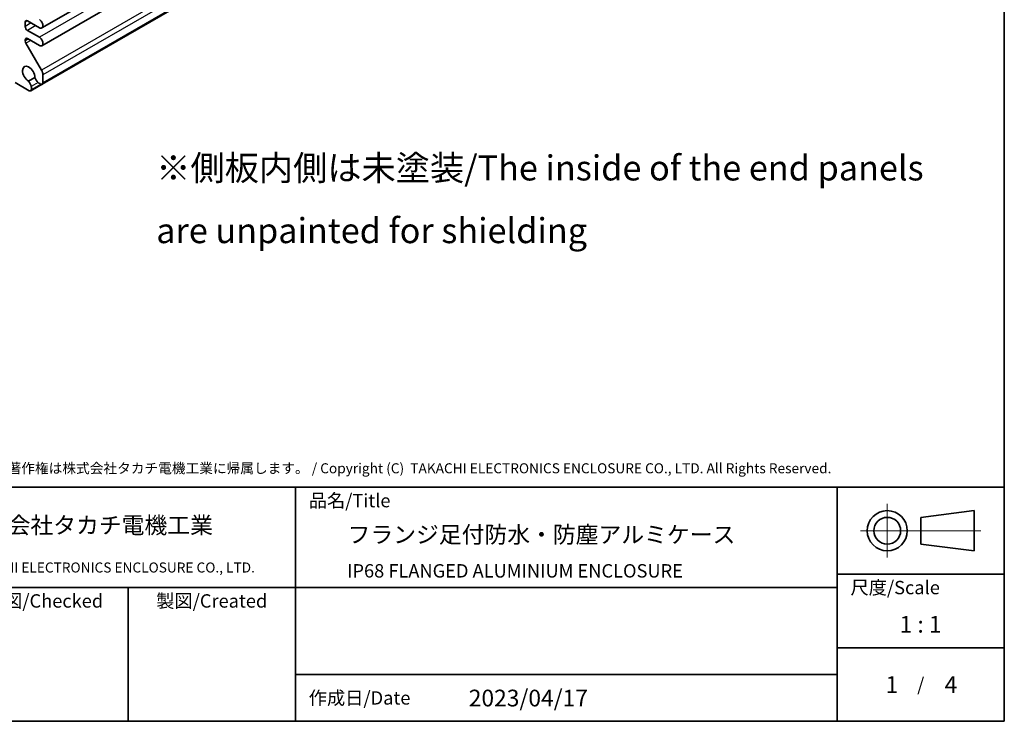
# Model space of a CAD drawing. Units: millimetres. Extents: x 14 to 2195, y 8 to 570.
# Drawn here: x 258 to 406, y 8 to 113 of the extents above; entities that cross this region are included whole.
import ezdxf
from ezdxf.enums import TextEntityAlignment as Align

# ---------------------------------------------------------------- set-up
doc = ezdxf.new("R2010")
doc.units = ezdxf.units.MM
for name, color, linetype, lineweight in [('Border (ISO)', 7, 'Continuous', 35), ('Hatch (ISO)', 1, 'Continuous', 18), ('Symbol (ISO)', 7, 'Continuous', 18), ('Title (ISO)', 7, 'Continuous', 35), ('Visible (ISO)', 7, 'Continuous', 35), ('Visible Narrow (ISO)', 7, 'Continuous', 25)]:
    doc.layers.add(name, color=color, linetype=linetype, lineweight=lineweight)
doc.styles.add('Note Text (TK)', font='MS PGothic.ttf')
doc.styles.add('takachi1', font='MS PGothic.ttf', dxfattribs={"height": 2.5})
doc.styles.add('文字スタイル67', font='arial.ttf')

# ---------------------------------------------------------------- blocks, each defined once
blk = doc.blocks.new('図面枠 tk図枠')
at = {"layer": 'Border (ISO)'}
for p in [(405.5, 289), (14.5, 8)]:
    blk.add_line(p, (405.5, 8), dxfattribs=at)
blk = doc.blocks.new('表題欄 tk表題欄')
at = {"layer": 'Hatch (ISO)'}
h = blk.add_hatch(color=256, dxfattribs=at)
edge = h.paths.add_edge_path(flags=0)
edge.add_arc((95.58, 236.3), 0.596, 270, 360)
edge.add_line((96.17, 236.3), (96.17, 239.71))
edge.add_arc((95.58, 239.71), 0.596, 0, 90)
edge.add_line((95.58, 240.31), (79.14, 240.31))
edge.add_arc((79.14, 239.71), 0.596, 90, 180)
edge.add_line((78.54, 239.71), (78.54, 236.3))
edge.add_arc((79.14, 236.3), 0.596, 180, 270)
edge.add_line((79.14, 235.7), (95.58, 235.7))
edge = h.paths.add_edge_path()
edge.add_line((77.84, 239.96), (77.84, 236.05))
edge.add_arc((78.54, 236.05), 0.702, 180, 270)
edge.add_line((78.54, 235.35), (96.17, 235.35))
edge.add_arc((96.17, 236.05), 0.702, 270, 360)
edge.add_line((96.87, 236.05), (96.87, 239.96))
edge.add_arc((96.17, 239.96), 0.702, 0, 90)
edge.add_line((96.17, 240.66), (78.54, 240.66))
edge.add_arc((78.54, 239.96), 0.702, 90, 180)
for points in [[(79.07, 239.15), (79.07, 238.66), (79.92, 238.66), (79.92, 236.66), (80.51, 236.66), (80.51, 238.66), (81.36, 238.66), (81.36, 239.15)], [(85.68, 236.66), (84.94, 237.89), (84.42, 237.32), (84.42, 236.66), (83.9, 236.66), (83.9, 239.15), (84.42, 239.15), (84.42, 238.1), (85.39, 239.15), (86.11, 239.15), (85.32, 238.3), (86.3, 236.66)], [(92.09, 239.15), (92.09, 236.66), (92.61, 236.66), (92.61, 237.66), (93.77, 237.66), (93.77, 236.66), (94.29, 236.66), (94.29, 239.15), (93.77, 239.15), (93.77, 238.15), (92.61, 238.15), (92.61, 239.15)], [(94.84, 239.15), (94.84, 236.66), (95.36, 236.66), (95.36, 239.15)]]:
    blk.add_hatch(color=256, dxfattribs=at).paths.add_polyline_path(points)
h = blk.add_hatch(color=256, dxfattribs=at)
h.paths.add_polyline_path([(82.59, 237.71), (81.95, 237.71), (82.27, 238.58)], flags=0)
h.paths.add_polyline_path([(82.78, 237.2), (81.76, 237.2), (81.57, 236.66), (80.95, 236.66), (81.86, 239.15), (82.68, 239.15), (83.59, 236.66), (82.98, 236.66)])
h = blk.add_hatch(color=256, dxfattribs=at)
h.paths.add_polyline_path([(87.53, 237.71), (88.16, 237.71), (87.85, 238.58)], flags=0)
h.paths.add_polyline_path([(87.14, 236.66), (87.34, 237.2), (88.35, 237.2), (88.55, 236.66), (89.17, 236.66), (88.25, 239.15), (87.44, 239.15), (86.52, 236.66)])
h = blk.add_hatch(color=256, dxfattribs=at)
edge = h.paths.add_edge_path()
edge.add_arc((90.52, 237.9), 1.27, 38.5505, 336.582)
edge.add_line((91.69, 237.4), (91.17, 237.62))
edge.add_ellipse((90.52, 237.9), major_axis=(0, -0.8), ratio=0.867347, start_angle=128.5505, end_angle=426.582, ccw=False)
edge.add_line((91.09, 238.36), (91.52, 238.7))
at = {"layer": 'Title (ISO)'}
for p, q in [((74.71, 244.05), (255.71, 244.05)), ((74.71, 209.05), (74.71, 244.05)), ((149.71, 244.05), (149.71, 209.05)), ((230.71, 244.05), (230.71, 209.05)), ((255.71, 244.05), (255.71, 209.05)), ((243.21, 239.55), (251.21, 240.55)), ((251.21, 234.55), (251.21, 240.55)), ((243.21, 239.55), (243.21, 235.55)), ((243.21, 235.55), (251.21, 234.55)), ((230.71, 231.05), (255.71, 231.05)), ((74.71, 229.05), (230.71, 229.05)), ((99.71, 229.05), (99.71, 209.05)), ((124.71, 229.05), (124.71, 209.05)), ((230.71, 220.05), (255.71, 220.05)), ((149.71, 216.05), (230.71, 216.05)), ((255.71, 209.05), (74.71, 209.05))]:
    blk.add_line(p, q, dxfattribs=at)
at = {"layer": 'Title (ISO)', "color": 4, "linetype": 'Continuous', "lineweight": 18}
for p, q in [((238.21, 241.55), (238.21, 233.55)), ((252.21, 237.55), (234.21, 237.55))]:
    blk.add_line(p, q, dxfattribs=at)
at = {"layer": 'Title (ISO)'}
for radius in [3, 2]:
    blk.add_circle((238.21, 237.55), radius, dxfattribs=at)
at = {"layer": 'Title (ISO)', "color": 1, "char_height": 2, "line_spacing_factor": 1.5, "style": 'Note Text (TK)'}
for s, insert, attachment_point in [('\\fＭＳ Ｐゴシック|b0|i0;\\H2.0000;品名/Title', (151.71, 242.05), 4), ('\\fＭＳ Ｐゴシック|b0|i0;\\H2.0000;尺度/Scale', (232.71, 229.05), 4), ('\\fＭＳ Ｐゴシック|b0|i0;\\H2.0000;承認/Approved', (87.21, 227.05), 5), ('\\fＭＳ Ｐゴシック|b0|i0;\\H2.0000;検図/Checked', (112.21, 227.05), 5), ('\\fＭＳ Ｐゴシック|b0|i0;\\H2.0000;製図/Created', (137.21, 227.05), 5), ('\\fＭＳ Ｐゴシック|b0|i0;\\H2.0000;作成日/Date', (151.71, 212.55), 4)]:
    blk.add_mtext(s, dxfattribs=dict(at, insert=insert, attachment_point=attachment_point))
at = {"layer": 'Title (ISO)', "color": 7, "line_spacing_factor": 1.5, "style": 'Note Text (TK)'}
for s, insert, char_height, attachment_point in [('株式会社タカチ電機工業', (99.87, 238.05), 2.5, 4), ('\\fArial|b0|i0;\\H1.4986;TAKACHI ELECTRONICS ENCLOSURE CO., LTD.', (99.87, 232.05), 1.4986, 4), ('\\fＭＳ Ｐゴシック|b0|i0;\\H2.0000;/', (243.21, 214.55), 2, 5)]:
    blk.add_mtext(s, dxfattribs=dict(at, insert=insert, char_height=char_height, attachment_point=attachment_point))
at = {"layer": 'Title (ISO)', "color": 7}
for tag, p, height, style in [('<品名>_001', (157.52, 235.72), 2.5, 'Note Text (TK)'), ('<Title>_001', (157.45, 230.55), 2, '文字スタイル67'), ('<尺度>_001', (240.06, 222.31), 2.5, 'Note Text (TK)'), ('<ページ_No.>_001', (237.95, 213.3), 2.5, 'Note Text (TK)'), ('<総ページ数>_001', (246.79, 213.3), 2.5, 'Note Text (TK)'), ('作成日_001', (175.64, 211.28), 2.5, 'Note Text (TK)')]:
    blk.add_attdef(tag, p, '', height=height, dxfattribs=dict(at, style=style))
at = {"layer": 'Title (ISO)', "color": 7, "style": 'Note Text (TK)'}
blk.add_attdef('<承認>', text='', height=2.5, dxfattribs=at).set_placement((87.21, 217.05), align=Align.MIDDLE_CENTER)

msp = doc.modelspace()

# ---------------------------------------------------------------- linework, layer by layer
at = {"layer": 'Visible (ISO)'}
for p, q in [((345.8923, 160.3312), (261.6052, 111.668)), ((345.8923, 157.6775), (261.6052, 109.0143)), ((345.9441, 151.9204), (261.657, 103.2572)), ((259.1089, 111.9092), (259.1089, 112.5216)), ((259.4624, 112.7257), (261.2302, 111.7051)), ((261.2302, 110.2762), (259.4624, 111.2969)), ((259.1089, 109.7352), (259.1089, 109.868)), ((261.5503, 105.371), (259.214, 109.3841)), ((259.4624, 110.0721), (261.2302, 109.0515)), ((261.7605, 103.4861), (261.7605, 104.6686)), ((257.5936, 103.4964), (259.686, 102.2884)), ((260.5656, 104.2568), (259.616, 103.7086)), ((261.657, 103.2572), (259.936, 102.2636))]:
    msp.add_line(p, q, dxfattribs=at)
for centre, major_axis, start_param, end_param in [((259.4624, 112.3175), (-0.25, 0.433), 5.49778714, 7.06858347), ((259.4624, 111.7051), (-0.25, 0.433), 0.78539816, 2.35619449), ((261.2302, 112.3175), (0.375, -0.6495), 5.49778714, 8.6393798), ((259.4624, 109.6639), (-0.25, 0.433), 5.49778714, 7.06858347), ((259.4624, 109.5311), (-0.25, 0.433), 0.78539816, 1.5770386), ((261.2302, 109.6639), (0.375, -0.6495), 5.49778714, 8.6393798), ((259.6392, 104.7649), (-0.6553, 1.1349), 3.95199293, 8.61437768), ((261.0534, 105.0769), (-0.5, 0.866), 3.92699082, 4.71863125), ((259.2536, 103.1001), (-0.5625, 0.9743), 4.1887902, 5.0247452), ((261.2737, 104.2664), (0.5625, -0.9743), 4.40003276, 5.23598776), ((261.2938, 104.3106), (0.5992, -1.0378), 5.22780151, 5.72896235), ((261.407, 103.6902), (0.25, -0.433), 5.72896235, 7.06858347), ((259.686, 102.6966), (0.25, -0.433), 5.49778714, 6.83740826), ((259.2053, 103.1048), (-0.5992, 1.0378), 3.69581561, 4.19697645)]:
    msp.add_ellipse(centre, major_axis=major_axis, ratio=0.57735027, start_param=start_param, end_param=end_param, dxfattribs=at)
at = {"layer": 'Visible Narrow (ISO)'}
for p, q in [((345.5173, 158.9394), (261.2302, 110.2762)), ((345.8374, 154.0342), (261.5503, 105.371)), ((346.0476, 153.3318), (261.7605, 104.6686)), ((346.0476, 152.1493), (261.7605, 103.4861)), ((259.4624, 112.7257), (259.1089, 112.5216)), ((259.9927, 112.4195), (259.1089, 111.9092)), ((260.6999, 112.0113), (259.4624, 111.2969)), ((259.4624, 110.0721), (259.1089, 109.868)), ((259.5774, 110.0057), (259.1089, 109.7352)), ((259.9341, 109.7998), (259.214, 109.3841)), ((261.0678, 103.498), (260.022, 102.8942)), ((261.488, 103.2461), (260.0301, 102.4044))]:
    msp.add_line(p, q, dxfattribs=at)

# ---------------------------------------------------------------- block references
msp.add_blockref('図面枠 tk図枠', (0, 0))
msp.add_blockref('表題欄 tk表題欄', (149.7912, -201.0527)).add_auto_attribs({'<品名>_001': 'フランジ足付防水・防塵アルミケース', '<尺度>_001': '1 : 1', '作成日_001': '2023/04/17', '<Title>_001': 'IP68 FLANGED ALUMINIUM ENCLOSURE', '<ページ_No.>_001': '1', '<総ページ数>_001': '4'})

# ---------------------------------------------------------------- texts
at = {"insert": (227.8316, 46.5816), "char_height": 1.5, "attachment_point": 1, "style": 'takachi1'}
msp.add_mtext_dynamic_manual_height_columns('{\\fMeiryo UI|b0|i0|c128|p50;本図面および付帯する部品図の著作権は株式会社タカチ電機工業に帰属します。 / Copyright (C)  TAKACHI ELECTRONICS ENCLOSURE CO., LTD. All Rights Reserved.}', width=189.668379, gutter_width=12.5, heights=[0], dxfattribs=at)
at = {"layer": 'Symbol (ISO)', "color": 7, "insert": (278.7068, 85.5702), "char_height": 3.75, "width": 119.699202, "attachment_point": 4, "line_spacing_factor": 1.5, "style": 'Note Text (TK)'}
msp.add_mtext('※側板内側は未塗装/The inside of the end panels                                          are unpainted for shielding', dxfattribs=at)

doc.saveas('drawing.dxf')
